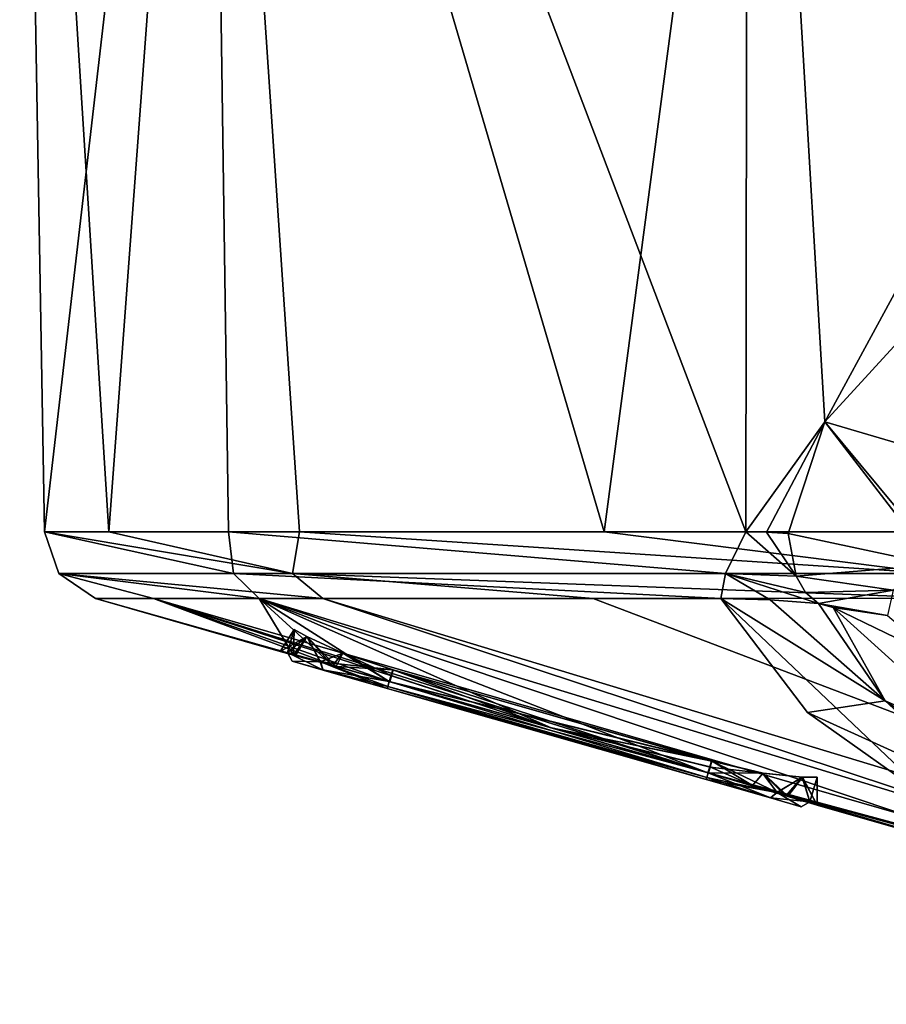
# Model space of a CAD drawing. Units: millimetres. Extents: x -110 to 110, y -66 to 100.
# Drawn here: x -27 to -15, y -40 to -26 of the extents above; entities that cross this region are included whole.
import ezdxf

# ---------------------------------------------------------------- set-up
doc = ezdxf.new("R2010")
doc.units = ezdxf.units.MM
doc.header["$LTSCALE"] = 65.185185
for name, color, linetype in [('127', 7, 'CONTINUOUS'), ('128', 7, 'CONTINUOUS'), ('131', 7, 'CONTINUOUS'), ('133', 7, 'CONTINUOUS'), ('135', 7, 'CONTINUOUS'), ('140', 7, 'CONTINUOUS'), ('141', 7, 'CONTINUOUS'), ('145', 7, 'CONTINUOUS'), ('146', 7, 'CONTINUOUS'), ('147', 7, 'CONTINUOUS'), ('148', 7, 'CONTINUOUS'), ('149', 7, 'CONTINUOUS'), ('150', 7, 'CONTINUOUS'), ('151', 7, 'CONTINUOUS'), ('275', 7, 'CONTINUOUS'), ('276', 7, 'CONTINUOUS'), ('277', 7, 'CONTINUOUS'), ('278', 7, 'CONTINUOUS'), ('279', 7, 'CONTINUOUS'), ('289', 7, 'CONTINUOUS'), ('290', 7, 'CONTINUOUS'), ('291', 7, 'CONTINUOUS'), ('292', 7, 'CONTINUOUS')]:
    doc.layers.add(name, color=color, linetype=linetype)

msp = doc.modelspace()

# ---------------------------------------------------------------- linework, layer by layer
at = {"layer": '127', "linetype": 'Continuous'}
for points in [[(-17.492, -34.125, -67.967), (-17.206, -33.534, -68.476), (-16.491, -34.163, -68.719), (-17.492, -34.125, -67.967)], [(-16.491, -34.163, -68.719), (-17.206, -33.534, -68.476), (-16.913, -33.54, -68.708), (-16.491, -34.163, -68.719)], [(-16.607, -33.556, -68.942), (-16.491, -34.163, -68.719), (-16.913, -33.54, -68.708), (-16.607, -33.556, -68.942)], [(-17.559, -34.478, -67.222), (-17.492, -34.125, -67.967), (-16.86, -34.498, -67.761), (-17.559, -34.478, -67.222)], [(-16.86, -34.498, -67.761), (-17.492, -34.125, -67.967), (-16.177, -34.551, -68.284), (-16.86, -34.498, -67.761)], [(-16.177, -34.551, -68.284), (-17.492, -34.125, -67.967), (-16.359, -34.391, -68.522), (-16.177, -34.551, -68.284)], [(-16.359, -34.391, -68.522), (-17.492, -34.125, -67.967), (-16.491, -34.163, -68.719), (-16.359, -34.391, -68.522)]]:
    msp.add_3dface(points, dxfattribs=at)
at = {"layer": '128', "linetype": 'Continuous'}
for points in [[(-16.491, -34.163, -68.719), (-16.607, -33.556, -68.942), (-14.529, -33.999, -71.062), (-16.491, -34.163, -68.719)], [(-15.118, -34.36, -70.129), (-16.491, -34.163, -68.719), (-14.529, -33.999, -71.062), (-15.118, -34.36, -70.129)], [(-16.359, -34.391, -68.522), (-16.491, -34.163, -68.719), (-15.118, -34.36, -70.129), (-16.359, -34.391, -68.522)], [(-16.177, -34.551, -68.284), (-16.359, -34.391, -68.522), (-15.118, -34.36, -70.129), (-16.177, -34.551, -68.284)], [(-15.2, -34.72, -69.338), (-16.177, -34.551, -68.284), (-15.118, -34.36, -70.129), (-15.2, -34.72, -69.338)]]:
    msp.add_3dface(points, dxfattribs=at)
at = {"layer": '131', "linetype": 'Continuous'}
for points in [[(-17.559, -34.478, -67.222), (-16.86, -34.498, -67.761), (-15.232, -35.93, -62.694), (-17.559, -34.478, -67.222)], [(-17.559, -34.478, -67.222), (-15.232, -35.93, -62.694), (-16.332, -36.092, -60.353), (-17.559, -34.478, -67.222)], [(-16.86, -34.498, -67.761), (-16.177, -34.551, -68.284), (-15.232, -35.93, -62.694), (-16.86, -34.498, -67.761)], [(-15.232, -35.93, -62.694), (-16.177, -34.551, -68.284), (-15.969, -34.606, -68.314), (-15.232, -35.93, -62.694)], [(-15.232, -35.93, -62.694), (-15.969, -34.606, -68.314), (-13.813, -36.55, -63.394), (-15.232, -35.93, -62.694)], [(-13.813, -36.55, -63.394), (-15.969, -34.606, -68.314), (-14.484, -35.325, -68.594), (-13.813, -36.55, -63.394)], [(-15.232, -35.93, -62.694), (-13.805, -37.242, -57.216), (-16.332, -36.092, -60.353), (-15.232, -35.93, -62.694)], [(-13.805, -37.242, -57.216), (-15.232, -35.93, -62.694), (-12.654, -37.711, -58.265), (-13.805, -37.242, -57.216)], [(-12.654, -37.711, -58.265), (-15.232, -35.93, -62.694), (-13.813, -36.55, -63.394), (-12.654, -37.711, -58.265)], [(-16.332, -36.092, -60.353), (-13.805, -37.242, -57.216), (-14.468, -37.417, -54.714), (-16.332, -36.092, -60.353)]]:
    msp.add_3dface(points, dxfattribs=at)
at = {"layer": '133', "linetype": 'Continuous'}
for points in [[(-16.087, -31.976, -69.379), (-14.747, -30.511, -70.334), (-12.799, -32.943, -72.089), (-16.087, -31.976, -69.379)], [(-16.913, -33.54, -68.708), (-17.206, -33.534, -68.476), (-16.087, -31.976, -69.379), (-16.913, -33.54, -68.708)], [(-16.607, -33.556, -68.942), (-16.913, -33.54, -68.708), (-16.087, -31.976, -69.379), (-16.607, -33.556, -68.942)], [(-14.529, -33.999, -71.062), (-16.607, -33.556, -68.942), (-16.087, -31.976, -69.379), (-14.529, -33.999, -71.062)], [(-14.325, -34.097, -71.399), (-14.529, -33.999, -71.062), (-16.087, -31.976, -69.379), (-14.325, -34.097, -71.399)], [(-14.325, -34.097, -71.399), (-16.087, -31.976, -69.379), (-12.799, -32.943, -72.089), (-14.325, -34.097, -71.399)]]:
    msp.add_3dface(points, dxfattribs=at)
at = {"layer": '135', "linetype": 'Continuous'}
for points in [[(-16.177, -34.551, -68.284), (-15.2, -34.72, -69.338), (-15.969, -34.606, -68.314), (-16.177, -34.551, -68.284)], [(-15.969, -34.606, -68.314), (-15.2, -34.72, -69.338), (-14.484, -35.325, -68.594), (-15.969, -34.606, -68.314)]]:
    msp.add_3dface(points, dxfattribs=at)
at = {"layer": '140', "linetype": 'Continuous'}
for points in [[(-27.143, -33.533, -47.483), (-24.535, -33.534, -59.092), (-24.462, -34.124, -58.762), (-27.143, -33.533, -47.483)], [(-26.937, -34.123, -47.483), (-27.143, -33.533, -47.483), (-24.462, -34.124, -58.762), (-26.937, -34.123, -47.483)], [(-17.206, -33.534, -68.476), (-17.492, -34.125, -67.967), (-24.535, -33.534, -59.092), (-17.206, -33.534, -68.476)], [(-24.535, -33.534, -59.092), (-17.492, -34.125, -67.967), (-24.462, -34.124, -58.762), (-24.535, -33.534, -59.092)], [(-26.937, -34.123, -47.483), (-24.462, -34.124, -58.762), (-24.101, -34.478, -58.299), (-26.937, -34.123, -47.483)], [(-26.418, -34.477, -47.483), (-26.937, -34.123, -47.483), (-24.101, -34.478, -58.299), (-26.418, -34.477, -47.483)], [(-17.492, -34.125, -67.967), (-17.559, -34.478, -67.222), (-24.462, -34.124, -58.762), (-17.492, -34.125, -67.967)], [(-24.462, -34.124, -58.762), (-17.559, -34.478, -67.222), (-24.101, -34.478, -58.299), (-24.462, -34.124, -58.762)]]:
    msp.add_3dface(points, dxfattribs=at)
at = {"layer": '141', "linetype": 'Continuous'}
for points in [[(-26.229, -33.532, -40.5), (-27.143, -33.533, -47.483), (-23.63, -34.123, -34.552), (-26.229, -33.532, -40.5)], [(-27.143, -33.533, -47.483), (-26.937, -34.123, -47.483), (-23.63, -34.123, -34.552), (-27.143, -33.533, -47.483)], [(-23.527, -33.532, -33.947), (-26.229, -33.532, -40.5), (-23.63, -34.123, -34.552), (-23.527, -33.532, -33.947)], [(-14.522, -34.123, -24.796), (-23.527, -33.532, -33.947), (-23.63, -34.123, -34.552), (-14.522, -34.123, -24.796)], [(-19.213, -33.532, -28.311), (-23.527, -33.532, -33.947), (-14.522, -34.123, -24.796), (-19.213, -33.532, -28.311)], [(-13.581, -33.532, -23.982), (-19.213, -33.532, -28.311), (-14.522, -34.123, -24.796), (-13.581, -33.532, -23.982)], [(-23.63, -34.123, -34.552), (-26.937, -34.123, -47.483), (-23.198, -34.476, -34.84), (-23.63, -34.123, -34.552)], [(-23.198, -34.476, -34.84), (-26.937, -34.123, -47.483), (-25.598, -34.476, -40.95), (-23.198, -34.476, -34.84)], [(-26.937, -34.123, -47.483), (-26.418, -34.477, -47.483), (-25.598, -34.476, -40.95), (-26.937, -34.123, -47.483)], [(-14.522, -34.123, -24.796), (-23.63, -34.123, -34.552), (-14.331, -34.475, -25.29), (-14.522, -34.123, -24.796)], [(-14.331, -34.475, -25.29), (-23.63, -34.123, -34.552), (-19.371, -34.476, -29.522), (-14.331, -34.475, -25.29)], [(-19.371, -34.476, -29.522), (-23.63, -34.123, -34.552), (-23.198, -34.476, -34.84), (-19.371, -34.476, -29.522)]]:
    msp.add_3dface(points, dxfattribs=at)
at = {"layer": '145', "linetype": 'Continuous'}
for points in [[(-25.598, -34.476, -40.95), (-26.418, -34.477, -47.483), (-23.01, -35.443, -46.139), (-25.598, -34.476, -40.95)], [(-26.418, -34.477, -47.483), (-24.101, -34.478, -58.299), (-23.612, -35.279, -48.232), (-26.418, -34.477, -47.483)], [(-23.01, -35.443, -46.139), (-26.418, -34.477, -47.483), (-23.585, -35.286, -46.7), (-23.01, -35.443, -46.139)], [(-23.585, -35.286, -46.7), (-26.418, -34.477, -47.483), (-23.801, -35.228, -47.461), (-23.585, -35.286, -46.7)], [(-23.801, -35.228, -47.461), (-26.418, -34.477, -47.483), (-23.612, -35.279, -48.232), (-23.801, -35.228, -47.461)], [(-6.943, -39.864, -44.298), (-23.198, -34.476, -34.84), (-25.598, -34.476, -40.95), (-6.943, -39.864, -44.298)], [(-6.943, -39.864, -44.298), (-25.598, -34.476, -40.95), (-17.735, -36.949, -45.941), (-6.943, -39.864, -44.298)], [(-22.251, -35.657, -45.94), (-19.958, -36.313, -45.94), (-25.598, -34.476, -40.95), (-22.251, -35.657, -45.94)], [(-22.251, -35.657, -45.94), (-25.598, -34.476, -40.95), (-23.01, -35.443, -46.139), (-22.251, -35.657, -45.94)], [(-17.735, -36.949, -45.941), (-25.598, -34.476, -40.95), (-19.958, -36.313, -45.94), (-17.735, -36.949, -45.941)], [(-17.559, -34.478, -67.222), (-14.468, -37.417, -54.714), (-24.101, -34.478, -58.299), (-17.559, -34.478, -67.222)], [(-14.468, -37.417, -54.714), (-12.191, -38.472, -50.222), (-24.101, -34.478, -58.299), (-14.468, -37.417, -54.714)], [(-24.101, -34.478, -58.299), (-12.191, -38.472, -50.222), (-17.742, -36.947, -49.039), (-24.101, -34.478, -58.299)], [(-24.101, -34.478, -58.299), (-17.742, -36.947, -49.039), (-19.964, -36.311, -49.04), (-24.101, -34.478, -58.299)], [(-23.612, -35.279, -48.232), (-24.101, -34.478, -58.299), (-23.061, -35.429, -48.811), (-23.612, -35.279, -48.232)], [(-23.061, -35.429, -48.811), (-24.101, -34.478, -58.299), (-22.257, -35.655, -49.04), (-23.061, -35.429, -48.811)], [(-22.257, -35.655, -49.04), (-24.101, -34.478, -58.299), (-19.964, -36.311, -49.04), (-22.257, -35.655, -49.04)], [(-6.943, -39.864, -44.298), (-4.236, -40.23, -42.739), (-23.198, -34.476, -34.84), (-6.943, -39.864, -44.298)], [(-4.236, -40.23, -42.739), (-19.371, -34.476, -29.522), (-23.198, -34.476, -34.84), (-4.236, -40.23, -42.739)], [(-4.236, -40.23, -42.739), (-14.331, -34.475, -25.29), (-19.371, -34.476, -29.522), (-4.236, -40.23, -42.739)], [(-17.559, -34.478, -67.222), (-16.332, -36.092, -60.353), (-14.468, -37.417, -54.714), (-17.559, -34.478, -67.222)], [(-17.742, -36.947, -49.039), (-12.191, -38.472, -50.222), (-17.11, -37.131, -48.902), (-17.742, -36.947, -49.039)], [(-9.64, -39.283, -46.77), (-6.943, -39.864, -44.298), (-17.735, -36.949, -45.941), (-9.64, -39.283, -46.77)], [(-16.638, -37.273, -46.408), (-9.64, -39.283, -46.77), (-17.735, -36.949, -45.941), (-16.638, -37.273, -46.408)], [(-12.191, -38.472, -50.222), (-9.64, -39.283, -46.77), (-17.11, -37.131, -48.902), (-12.191, -38.472, -50.222)], [(-17.11, -37.131, -48.902), (-9.64, -39.283, -46.77), (-16.611, -37.281, -48.544), (-17.11, -37.131, -48.902)], [(-16.197, -37.409, -47.474), (-9.64, -39.283, -46.77), (-16.638, -37.273, -46.408), (-16.197, -37.409, -47.474)], [(-16.611, -37.281, -48.544), (-9.64, -39.283, -46.77), (-16.197, -37.409, -47.474), (-16.611, -37.281, -48.544)]]:
    msp.add_3dface(points, dxfattribs=at)
at = {"layer": '146', "linetype": 'Continuous'}
for points in [[(-27.493, -13.488, -47.49), (-24.824, -13.488, -59.3), (-27.143, -33.533, -47.483), (-27.493, -13.488, -47.49)], [(-24.824, -13.488, -59.3), (-24.535, -33.534, -59.092), (-27.143, -33.533, -47.483), (-24.824, -13.488, -59.3)], [(-24.824, -13.488, -59.3), (-17.18, -13.488, -68.948), (-17.206, -33.534, -68.476), (-24.824, -13.488, -59.3)], [(-24.824, -13.488, -59.3), (-17.206, -33.534, -68.476), (-24.535, -33.534, -59.092), (-24.824, -13.488, -59.3)], [(-17.206, -33.534, -68.476), (-17.18, -13.488, -68.948), (-16.087, -31.976, -69.379), (-17.206, -33.534, -68.476)], [(-17.18, -13.488, -68.948), (-6.055, -13.488, -74.302), (-16.087, -31.976, -69.379), (-17.18, -13.488, -68.948)], [(-6.055, -13.488, -74.302), (-14.747, -30.511, -70.334), (-16.087, -31.976, -69.379), (-6.055, -13.488, -74.302)]]:
    msp.add_3dface(points, dxfattribs=at)
at = {"layer": '147', "linetype": 'Continuous'}
for points in [[(-24.816, -14.465, -35.689), (-27.493, -13.488, -47.49), (-26.229, -33.532, -40.5), (-24.816, -14.465, -35.689)], [(-27.493, -13.488, -47.49), (-27.143, -33.533, -47.483), (-26.229, -33.532, -40.5), (-27.493, -13.488, -47.49)], [(-24.816, -14.465, -35.689), (-26.229, -33.532, -40.5), (-23.527, -33.532, -33.947), (-24.816, -14.465, -35.689)], [(-16.997, -16.801, -25.948), (-24.816, -14.465, -35.689), (-19.213, -33.532, -28.311), (-16.997, -16.801, -25.948)], [(-24.816, -14.465, -35.689), (-23.527, -33.532, -33.947), (-19.213, -33.532, -28.311), (-24.816, -14.465, -35.689)], [(-16.997, -16.801, -25.948), (-19.213, -33.532, -28.311), (-13.581, -33.532, -23.982), (-16.997, -16.801, -25.948)], [(-5.936, -18.671, -20.731), (-16.997, -16.801, -25.948), (-7.015, -33.532, -21.262), (-5.936, -18.671, -20.731)], [(-16.997, -16.801, -25.948), (-13.581, -33.532, -23.982), (-7.015, -33.532, -21.262), (-16.997, -16.801, -25.948)]]:
    msp.add_3dface(points, dxfattribs=at)
at = {"layer": '148', "linetype": 'Continuous'}
for points in [[(-22.257, -35.655, -49.04), (-19.964, -36.311, -49.04), (-22.233, -35.571, -49.015), (-22.257, -35.655, -49.04)], [(-22.233, -35.571, -49.015), (-19.964, -36.311, -49.04), (-22.208, -35.487, -48.99), (-22.233, -35.571, -49.015)], [(-19.964, -36.311, -49.04), (-17.694, -36.78, -48.99), (-22.208, -35.487, -48.99), (-19.964, -36.311, -49.04)], [(-17.742, -36.947, -49.039), (-17.718, -36.863, -49.015), (-19.964, -36.311, -49.04), (-17.742, -36.947, -49.039)], [(-17.694, -36.78, -48.99), (-19.964, -36.311, -49.04), (-17.718, -36.863, -49.015), (-17.694, -36.78, -48.99)]]:
    msp.add_3dface(points, dxfattribs=at)
at = {"layer": '149', "linetype": 'Continuous'}
for points in [[(-23.801, -35.228, -47.461), (-23.612, -35.279, -48.232), (-23.607, -34.916, -47.489), (-23.801, -35.228, -47.461)], [(-23.426, -35.015, -46.739), (-23.801, -35.228, -47.461), (-23.607, -34.916, -47.489), (-23.426, -35.015, -46.739)], [(-23.585, -35.286, -46.7), (-23.801, -35.228, -47.461), (-23.426, -35.015, -46.739), (-23.585, -35.286, -46.7)], [(-23.607, -34.916, -47.489), (-23.612, -35.279, -48.232), (-23.425, -35.015, -48.241), (-23.607, -34.916, -47.489)], [(-23.612, -35.279, -48.232), (-23.061, -35.429, -48.811), (-23.425, -35.015, -48.241), (-23.612, -35.279, -48.232)], [(-23.01, -35.443, -46.139), (-23.585, -35.286, -46.7), (-23.426, -35.015, -46.739), (-23.01, -35.443, -46.139)], [(-22.917, -35.251, -46.188), (-23.01, -35.443, -46.139), (-23.426, -35.015, -46.739), (-22.917, -35.251, -46.188)], [(-23.425, -35.015, -48.241), (-23.061, -35.429, -48.811), (-22.914, -35.251, -48.793), (-23.425, -35.015, -48.241)], [(-23.061, -35.429, -48.811), (-22.257, -35.655, -49.04), (-22.914, -35.251, -48.793), (-23.061, -35.429, -48.811)], [(-22.203, -35.49, -45.99), (-23.01, -35.443, -46.139), (-22.917, -35.251, -46.188), (-22.203, -35.49, -45.99)], [(-22.208, -35.487, -48.99), (-22.914, -35.251, -48.793), (-22.233, -35.571, -49.015), (-22.208, -35.487, -48.99)], [(-22.257, -35.655, -49.04), (-22.233, -35.571, -49.015), (-22.914, -35.251, -48.793), (-22.257, -35.655, -49.04)], [(-22.251, -35.657, -45.94), (-23.01, -35.443, -46.139), (-22.203, -35.49, -45.99), (-22.251, -35.657, -45.94)]]:
    msp.add_3dface(points, dxfattribs=at)
at = {"layer": '150', "linetype": 'Continuous'}
for points in [[(-22.251, -35.657, -45.94), (-22.203, -35.49, -45.99), (-17.688, -36.785, -45.99), (-22.251, -35.657, -45.94)], [(-19.958, -36.313, -45.94), (-22.251, -35.657, -45.94), (-17.688, -36.785, -45.99), (-19.958, -36.313, -45.94)], [(-17.735, -36.949, -45.941), (-19.958, -36.313, -45.94), (-17.711, -36.867, -45.965), (-17.735, -36.949, -45.941)], [(-17.711, -36.867, -45.965), (-19.958, -36.313, -45.94), (-17.688, -36.785, -45.99), (-17.711, -36.867, -45.965)]]:
    msp.add_3dface(points, dxfattribs=at)
at = {"layer": '151', "linetype": 'Continuous'}
for points in [[(-17.11, -37.131, -48.902), (-17.694, -36.78, -48.99), (-17.718, -36.863, -49.015), (-17.11, -37.131, -48.902)], [(-17.711, -36.867, -45.965), (-17.688, -36.785, -45.99), (-16.971, -36.952, -46.185), (-17.711, -36.867, -45.965)], [(-17.694, -36.78, -48.99), (-17.11, -37.131, -48.902), (-16.962, -36.953, -48.79), (-17.694, -36.78, -48.99)], [(-17.742, -36.947, -49.039), (-17.11, -37.131, -48.902), (-17.718, -36.863, -49.015), (-17.742, -36.947, -49.039)], [(-17.735, -36.949, -45.941), (-17.711, -36.867, -45.965), (-16.971, -36.952, -46.185), (-17.735, -36.949, -45.941)], [(-16.638, -37.273, -46.408), (-17.735, -36.949, -45.941), (-16.971, -36.952, -46.185), (-16.638, -37.273, -46.408)], [(-17.11, -37.131, -48.902), (-16.611, -37.281, -48.544), (-16.962, -36.953, -48.79), (-17.11, -37.131, -48.902)], [(-16.408, -37.009, -46.736), (-16.638, -37.273, -46.408), (-16.971, -36.952, -46.185), (-16.408, -37.009, -46.736)], [(-16.962, -36.953, -48.79), (-16.611, -37.281, -48.544), (-16.401, -37.009, -48.231), (-16.962, -36.953, -48.79)], [(-16.197, -37.409, -47.474), (-16.638, -37.273, -46.408), (-16.408, -37.009, -46.736), (-16.197, -37.409, -47.474)], [(-16.611, -37.281, -48.544), (-16.197, -37.409, -47.474), (-16.401, -37.009, -48.231), (-16.611, -37.281, -48.544)], [(-16.197, -37.011, -47.482), (-16.197, -37.409, -47.474), (-16.408, -37.009, -46.736), (-16.197, -37.011, -47.482)], [(-16.401, -37.009, -48.231), (-16.197, -37.409, -47.474), (-16.197, -37.011, -47.482), (-16.401, -37.009, -48.231)]]:
    msp.add_3dface(points, dxfattribs=at)
at = {"layer": '275', "color": 1, "linetype": 'Continuous'}
for points in [[(-23.632, -35.367, -47.489), (-23.198, -35.491, -48.52), (-23.196, -35.492, -46.458), (-23.632, -35.367, -47.489)], [(-23.198, -35.491, -48.52), (-22.286, -35.752, -48.89), (-23.196, -35.492, -46.458), (-23.198, -35.491, -48.52)], [(-22.286, -35.752, -48.89), (-22.286, -35.752, -46.09), (-23.196, -35.492, -46.458), (-22.286, -35.752, -48.89)], [(-17.767, -37.045, -46.09), (-22.286, -35.752, -46.09), (-17.767, -37.045, -48.89), (-17.767, -37.045, -46.09)], [(-17.767, -37.045, -48.89), (-22.286, -35.752, -46.09), (-22.286, -35.752, -48.89), (-17.767, -37.045, -48.89)], [(-16.855, -37.305, -46.46), (-17.767, -37.045, -46.09), (-16.857, -37.305, -48.522), (-16.855, -37.305, -46.46)], [(-16.857, -37.305, -48.522), (-17.767, -37.045, -46.09), (-17.767, -37.045, -48.89), (-16.857, -37.305, -48.522)], [(-16.421, -37.43, -47.491), (-16.855, -37.305, -46.46), (-16.857, -37.305, -48.522), (-16.421, -37.43, -47.491)]]:
    msp.add_3dface(points, dxfattribs=at)
at = {"layer": '276', "linetype": 'Continuous'}
for points in [[(-22.278, -35.724, -46.019), (-22.286, -35.752, -46.09), (-17.759, -37.017, -46.019), (-22.278, -35.724, -46.019)], [(-17.74, -36.949, -45.99), (-22.258, -35.656, -45.99), (-22.278, -35.724, -46.019), (-17.74, -36.949, -45.99)], [(-17.74, -36.949, -45.99), (-22.278, -35.724, -46.019), (-17.759, -37.017, -46.019), (-17.74, -36.949, -45.99)], [(-22.286, -35.752, -46.09), (-17.767, -37.045, -46.09), (-17.759, -37.017, -46.019), (-22.286, -35.752, -46.09)]]:
    msp.add_3dface(points, dxfattribs=at)
at = {"layer": '277', "linetype": 'Continuous'}
for points in [[(-16.855, -37.305, -46.46), (-17.74, -36.949, -45.99), (-17.759, -37.017, -46.019), (-16.855, -37.305, -46.46)], [(-17.74, -36.949, -48.99), (-16.765, -37.227, -48.595), (-17.759, -37.017, -48.961), (-17.74, -36.949, -48.99)], [(-16.763, -37.228, -46.386), (-17.74, -36.949, -45.99), (-16.855, -37.305, -46.46), (-16.763, -37.228, -46.386)], [(-16.765, -37.227, -48.595), (-17.767, -37.045, -48.89), (-17.759, -37.017, -48.961), (-16.765, -37.227, -48.595)], [(-17.767, -37.045, -46.09), (-16.855, -37.305, -46.46), (-17.759, -37.017, -46.019), (-17.767, -37.045, -46.09)], [(-16.765, -37.227, -48.595), (-16.857, -37.305, -48.522), (-17.767, -37.045, -48.89), (-16.765, -37.227, -48.595)], [(-16.765, -37.227, -48.595), (-16.297, -37.361, -47.491), (-16.857, -37.305, -48.522), (-16.765, -37.227, -48.595)], [(-16.763, -37.228, -46.386), (-16.855, -37.305, -46.46), (-16.421, -37.43, -47.491), (-16.763, -37.228, -46.386)], [(-16.297, -37.361, -47.491), (-16.763, -37.228, -46.386), (-16.421, -37.43, -47.491), (-16.297, -37.361, -47.491)], [(-16.297, -37.361, -47.491), (-16.421, -37.43, -47.491), (-16.857, -37.305, -48.522), (-16.297, -37.361, -47.491)]]:
    msp.add_3dface(points, dxfattribs=at)
at = {"layer": '278', "linetype": 'Continuous'}
for points in [[(-17.767, -37.045, -48.89), (-22.286, -35.752, -48.89), (-22.278, -35.724, -48.961), (-17.767, -37.045, -48.89)], [(-22.258, -35.656, -48.99), (-17.759, -37.017, -48.961), (-22.278, -35.724, -48.961), (-22.258, -35.656, -48.99)], [(-17.759, -37.017, -48.961), (-17.767, -37.045, -48.89), (-22.278, -35.724, -48.961), (-17.759, -37.017, -48.961)], [(-22.258, -35.656, -48.99), (-17.74, -36.949, -48.99), (-17.759, -37.017, -48.961), (-22.258, -35.656, -48.99)]]:
    msp.add_3dface(points, dxfattribs=at)
at = {"layer": '279', "linetype": 'Continuous'}
for points in [[(-23.233, -35.377, -46.384), (-23.7, -35.243, -47.488), (-23.196, -35.492, -46.458), (-23.233, -35.377, -46.384)], [(-23.7, -35.243, -47.488), (-23.235, -35.376, -48.593), (-23.632, -35.367, -47.489), (-23.7, -35.243, -47.488)], [(-23.7, -35.243, -47.488), (-23.632, -35.367, -47.489), (-23.196, -35.492, -46.458), (-23.7, -35.243, -47.488)], [(-23.235, -35.376, -48.593), (-23.198, -35.491, -48.52), (-23.632, -35.367, -47.489), (-23.235, -35.376, -48.593)], [(-23.235, -35.376, -48.593), (-22.258, -35.656, -48.99), (-23.198, -35.491, -48.52), (-23.235, -35.376, -48.593)], [(-22.258, -35.656, -45.99), (-23.233, -35.377, -46.384), (-22.278, -35.724, -46.019), (-22.258, -35.656, -45.99)], [(-22.286, -35.752, -46.09), (-23.233, -35.377, -46.384), (-23.196, -35.492, -46.458), (-22.286, -35.752, -46.09)], [(-23.233, -35.377, -46.384), (-22.286, -35.752, -46.09), (-22.278, -35.724, -46.019), (-23.233, -35.377, -46.384)], [(-23.198, -35.491, -48.52), (-22.258, -35.656, -48.99), (-22.278, -35.724, -48.961), (-23.198, -35.491, -48.52)], [(-22.286, -35.752, -48.89), (-23.198, -35.491, -48.52), (-22.278, -35.724, -48.961), (-22.286, -35.752, -48.89)]]:
    msp.add_3dface(points, dxfattribs=at)
at = {"layer": '289', "linetype": 'Continuous'}
for points in [[(-23.426, -35.015, -46.739), (-23.607, -34.916, -47.489), (-23.7, -35.243, -47.488), (-23.426, -35.015, -46.739)], [(-23.607, -34.916, -47.489), (-23.425, -35.015, -48.241), (-23.7, -35.243, -47.488), (-23.607, -34.916, -47.489)], [(-23.233, -35.377, -46.384), (-23.426, -35.015, -46.739), (-23.7, -35.243, -47.488), (-23.233, -35.377, -46.384)], [(-23.7, -35.243, -47.488), (-23.425, -35.015, -48.241), (-23.235, -35.376, -48.593), (-23.7, -35.243, -47.488)], [(-22.917, -35.251, -46.188), (-23.426, -35.015, -46.739), (-23.233, -35.377, -46.384), (-22.917, -35.251, -46.188)], [(-23.425, -35.015, -48.241), (-22.914, -35.251, -48.793), (-23.235, -35.376, -48.593), (-23.425, -35.015, -48.241)], [(-22.914, -35.251, -48.793), (-22.208, -35.487, -48.99), (-23.235, -35.376, -48.593), (-22.914, -35.251, -48.793)], [(-22.258, -35.656, -45.99), (-22.917, -35.251, -46.188), (-23.233, -35.377, -46.384), (-22.258, -35.656, -45.99)], [(-22.203, -35.49, -45.99), (-22.917, -35.251, -46.188), (-22.258, -35.656, -45.99), (-22.203, -35.49, -45.99)], [(-23.235, -35.376, -48.593), (-22.208, -35.487, -48.99), (-22.258, -35.656, -48.99), (-23.235, -35.376, -48.593)]]:
    msp.add_3dface(points, dxfattribs=at)
at = {"layer": '290', "linetype": 'Continuous'}
for points in [[(-22.203, -35.49, -45.99), (-22.258, -35.656, -45.99), (-17.74, -36.949, -45.99), (-22.203, -35.49, -45.99)], [(-17.688, -36.785, -45.99), (-22.203, -35.49, -45.99), (-17.74, -36.949, -45.99), (-17.688, -36.785, -45.99)]]:
    msp.add_3dface(points, dxfattribs=at)
at = {"layer": '291', "linetype": 'Continuous'}
for points in [[(-17.694, -36.78, -48.99), (-16.962, -36.953, -48.79), (-17.74, -36.949, -48.99), (-17.694, -36.78, -48.99)], [(-17.688, -36.785, -45.99), (-17.74, -36.949, -45.99), (-16.763, -37.228, -46.386), (-17.688, -36.785, -45.99)], [(-16.971, -36.952, -46.185), (-17.688, -36.785, -45.99), (-16.763, -37.228, -46.386), (-16.971, -36.952, -46.185)], [(-17.74, -36.949, -48.99), (-16.962, -36.953, -48.79), (-16.765, -37.227, -48.595), (-17.74, -36.949, -48.99)], [(-16.408, -37.009, -46.736), (-16.971, -36.952, -46.185), (-16.763, -37.228, -46.386), (-16.408, -37.009, -46.736)], [(-16.962, -36.953, -48.79), (-16.401, -37.009, -48.231), (-16.765, -37.227, -48.595), (-16.962, -36.953, -48.79)], [(-16.765, -37.227, -48.595), (-16.401, -37.009, -48.231), (-16.297, -37.361, -47.491), (-16.765, -37.227, -48.595)], [(-16.297, -37.361, -47.491), (-16.408, -37.009, -46.736), (-16.763, -37.228, -46.386), (-16.297, -37.361, -47.491)], [(-16.197, -37.011, -47.482), (-16.408, -37.009, -46.736), (-16.297, -37.361, -47.491), (-16.197, -37.011, -47.482)], [(-16.401, -37.009, -48.231), (-16.197, -37.011, -47.482), (-16.297, -37.361, -47.491), (-16.401, -37.009, -48.231)]]:
    msp.add_3dface(points, dxfattribs=at)
at = {"layer": '292', "linetype": 'Continuous'}
for points in [[(-22.208, -35.487, -48.99), (-17.694, -36.78, -48.99), (-22.258, -35.656, -48.99), (-22.208, -35.487, -48.99)], [(-22.258, -35.656, -48.99), (-17.694, -36.78, -48.99), (-17.74, -36.949, -48.99), (-22.258, -35.656, -48.99)]]:
    msp.add_3dface(points, dxfattribs=at)

doc.saveas('drawing.dxf')
